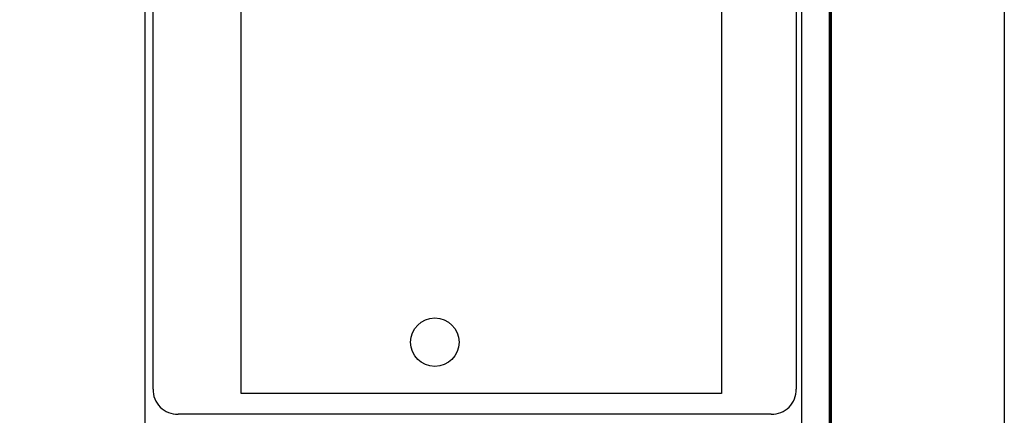
# Model space of a CAD drawing. Units: inches. Extents: x 376050 to 378450, y 2546957 to 2548757.
# Drawn here: x 377979 to 378450, y 2548202 to 2548391 of the extents above; entities that cross this region are included whole.
import ezdxf

# ---------------------------------------------------------------- set-up
doc = ezdxf.new("R2010")
doc.units = ezdxf.units.IN
doc.header["$MEASUREMENT"] = 0
for name, color, linetype in [('CVL_CUADCON_TIT', 1, 'Continuous'), ('Lomo', 7, 'Continuous'), ('MARGEN', 7, 'Continuous')]:
    doc.layers.add(name, color=color, linetype=linetype)
picture_1 = doc.add_image_def('image4.jpg', size_in_pixel=(3303, 2700))

msp = doc.modelspace()

# ---------------------------------------------------------------- linework, layer by layer
at = {"color": 1}
msp.add_circle((378178.03, 2548237.08, 6.95), 11.6, dxfattribs=at)
msp.add_circle((378178.03, 2548237.08, 6.95), 11.6, dxfattribs=at)
at = {"layer": 'Lomo', "color": 7}
for p, q in [((378039.39, 2547051.56, 1.16), (378039.39, 2548649.19, 1.16)), ((378353.68, 2547051.56, 1.16), (378353.68, 2548649.19, 1.16)), ((378043.19, 2548214.61, 1.16), (378043.19, 2548631.21, 1.16)), ((378350.96, 2548631.21, 1.16), (378350.96, 2548214.61, 1.16)), ((378338.96, 2548202.61, 1.16), (378055.19, 2548202.61, 1.16))]:
    msp.add_line(p, q, dxfattribs=at)
at = {"layer": 'Lomo', "color": 7, "linetype": 'Continuous', "const_width": 1.6}
msp.add_lwpolyline([(378367.3, 2547019.98), (378367.3, 2548681.29)], dxfattribs=at)
at = {"layer": 'Lomo', "color": 7}
for centre, start, end in [((378054.92, 2548214.34, 1.16), 178.6793, 271.3207), ((378339.23, 2548214.34, 1.16), 268.6807, 1.3193)]:
    msp.add_arc(centre, 11.73, start, end, dxfattribs=at)
at = {"layer": 'MARGEN', "color": 255, "linetype": 'Continuous', "elevation": 2.32}
msp.add_lwpolyline([(376050.49, 2548756.89), (378450.49, 2548756.89), (378450.49, 2546956.89), (376050.49, 2546956.89)], close=True, dxfattribs=at)

# ---------------------------------------------------------------- referenced raster images: frames only (the image files are external)
at = {"layer": 'CVL_CUADCON_TIT'}
image = msp.add_image(picture_1, insert=(378085.33, 2548212.53), size_in_units=(229.81, 187.85), dxfattribs=at)
image.dxf.flags = 7

doc.saveas('drawing.dxf')
